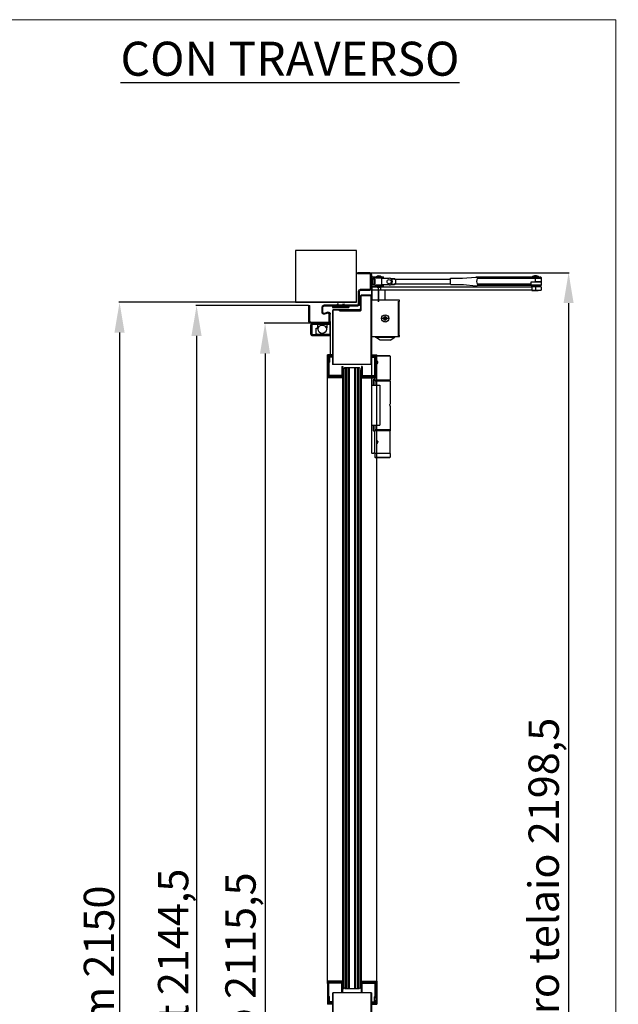
# Model space of a CAD drawing. Units: millimetres. Extents: x 30979 to 67804, y -4708 to 5684.
# Drawn here: x 38963 to 39949, y 4063 to 5684 of the extents above; entities that cross this region are included whole.
import ezdxf

# ---------------------------------------------------------------- set-up
doc = ezdxf.new("R2010")
doc.units = ezdxf.units.MM
doc.linetypes.add('TRATTO-PUNTO', pattern=[1, 0.5, -0.25, 0, -0.25])
doc.layers.add('02 - Linee secondarie', color=6, linetype='Continuous')
doc.layers.add('04 - Assi', color=3, linetype='TRATTO-PUNTO')
for name, color, linetype, lineweight in [('1', 1, 'Continuous', 25), ('10 - Quote disegno', 7, 'Continuous', 25), ('Braccetto_selettore', 241, 'Continuous', 25), ('Cartongesso', 30, 'Continuous', 15), ('Chiudiporta', 134, 'Continuous', 25), ('Elite+_anta', 1, 'Continuous', 25), ('Elite+_cerniere', 7, 'Continuous', 25), ('Elite+_fermavetri', 20, 'Continuous', 25), ('Elite+_guarnizioni', 190, 'Continuous', 25), ('Elite+_telaio', 5, 'Continuous', 25), ('Vetri', 133, 'Continuous', 25)]:
    doc.layers.add(name, color=color, linetype=linetype, lineweight=lineweight)
doc.styles.add('ROMANC', font='romanc')
doc.styles.get("Standard").update_dxf_attribs({"font": 'arial.ttf'})
doc.dimstyles.new('Novoferm', dxfattribs={"dimtxt": 50, "dimasz": 50, "dimexe": 1.25, "dimexo": 0.625, "dimgap": 2, "dimtad": 1, "dimtxsty": 'Standard', "dimcen": 2.5, "dimclrd": 7, "dimclre": 7, "dimclrt": 30, "dimadec": 0, "dimazin": 0, "dimtfac": 1, "dimtmove": 0, "dimatfit": 3, "dimfxl": 1, "dimarcsym": 0})

# ---------------------------------------------------------------- blocks, each defined once
blk = doc.blocks.new('guarnizione termoespandente')
at = {"layer": 'Elite+_guarnizioni', "linetype": 'Continuous'}
h = blk.add_hatch(dxfattribs=at)
h.set_pattern_fill('ANSI38', color=256, scale=0.1)
h.set_pattern_definition([(45, (30887.49933, 47194.92878), (-0.224506403, 0.224506403), []), (135, (30887.49933, 47194.92878), (-0.673519209, 0.224506403), [0.79375, -0.47625])])
h.paths.add_polyline_path([(2, -13.5), (0, -13.5), (0, 13.5), (2, 13.5)])
at = {"layer": 'Elite+_guarnizioni'}
blk.add_lwpolyline([(0, 13.5), (2, 13.5), (2, -13.5), (0, -13.5)], close=True, dxfattribs=at)
blk = doc.blocks.new('Elite+_telaio')
at = {"layer": 'Elite+_telaio'}
for p, q in [((31.5, 78), (5.5, 78)), ((5.5, 78), (5.5, 76.5)), ((31.5, 76.5), (5.5, 76.5)), ((33, 75), (33, 46)), ((34.5, 75), (34.5, 46)), ((5, -2), (5, 53.5)), ((6.5, -2), (6.5, 53.5)), ((16.9, 56.5), (8, 56.5)), ((16.9, 55), (8, 55)), ((16.6, 46.8), (18.3, 53.1)), ((18.1, 46.4), (19.7, 52.7)), ((2.4, 30.6), (4.6, 32.7)), ((31.5, 44.5), (19.5, 44.5)), ((31.5, 43), (19.5, 43)), ((3.4, 29.5), (2.4, 30.6)), ((3.4, 22.5), (2.4, 21.4)), ((2.4, 21.4), (4.6, 19.3)), ((3.4, 29.5), (5.6, 31.7)), ((3.4, 22.5), (5.6, 20.3)), ((-48.5, -4), (-48.5, -2)), ((-48.5, -2), (-47, -2)), ((-48.5, -22), (-48.5, -4)), ((-47, -4), (-47, -2)), ((-47, -22), (-47, -4)), ((-21, -22), (-21, -6.5)), ((-19.5, -22), (-19.5, -6.5)), ((3.5, -3.5), (-18, -3.5)), ((3.5, -5), (-18, -5)), ((-22.4, -23.5), (-45.5, -23.5)), ((-22.3, -25), (-45.5, -25))]:
    blk.add_line(p, q, dxfattribs=at)
for centre, radius, start, end in [((31.5, 75), 3, 0, 90), ((31.5, 75), 1.5, 0, 90), ((8, 53.5), 3, 90, 180), ((8, 53.5), 1.5, 90, 180), ((16.9, 53.5), 3, 345, 90), ((16.9, 53.5), 1.5, 345, 90), ((3.5, 33.8), 1.5, 315, 0), ((3.5, 33.8), 3, 315, 0), ((19.5, 46), 3, 165, 270), ((19.5, 46), 1.5, 165, 270), ((31.5, 46), 3, 270, 0), ((31.5, 46), 1.5, 270, 0), ((3.5, 18.2), 1.5, 0, 45), ((3.5, 18.2), 3, 0, 45), ((-18, -6.5), 3, 93.0769, 180), ((-18, -6.5), 1.5, 93.0769, 180), ((-18, -6.5), 3, 90, 93.0769), ((-18, -6.5), 1.5, 90, 93.0769), ((3.5, -2), 1.5, 270, 0), ((3.5, -2), 3, 270, 0), ((-45.5, -22), 3, 180, 266.9231), ((-45.5, -22), 1.5, 180, 266.9231), ((-45.5, -22), 3, 266.9231, 270), ((-45.5, -22), 1.5, 266.9231, 270), ((-22.5, -22), 1.5, 273.0769, 0), ((-22.5, -22), 3, 273.0769, 0)]:
    blk.add_arc(centre, radius, start, end, dxfattribs=at)
blk = doc.blocks.new('*D138')
at = {"layer": '10 - Quote disegno', "color": 7, "lineweight": -2, "transparency": 16777216}
for p, q in [((39516.7, 5218.8), (39126.1, 5218.8)), ((39127.4, 5168.8), (39127.4, 3118.8)), ((39746.1, 3068.8), (39126.1, 3068.8))]:
    blk.add_line(p, q, dxfattribs=at)
at = {"layer": '10 - Quote disegno', "color": 7, "transparency": 16777216}
for points in [[(39119, 5168.8), (39135.7, 5168.8), (39127.4, 5218.8)], [(39119, 3118.8), (39135.7, 3118.8), (39127.4, 3068.8)]]:
    blk.add_solid(points, dxfattribs=at)
at = {"layer": 'Defpoints', "color": 0, "transparency": 16777216}
for p in [(39517.3, 5218.8), (39127.4, 3068.8), (39746.7, 3068.8)]:
    blk.add_point(p, dxfattribs=at)
at = {"layer": '10 - Quote disegno', "color": 30, "transparency": 16777216, "insert": (39099.9, 4122.8), "char_height": 50, "attachment_point": 5, "rotation": 90}
blk.add_mtext('hm 2150', dxfattribs=at)
blk = doc.blocks.new('TS89_SIDE')
at = {"layer": '04 - Assi'}
for p, q in [((11.5, -2.8), (11.5, 24.2)), ((11.5, 16), (11.5, -2.9)), ((27.8, -30), (17.2, -30)), ((22.5, -35.2), (22.5, -24.8))]:
    blk.add_line(p, q, dxfattribs=at)
at = {"layer": 'Chiudiporta'}
for p, q in [((0, 36.5), (0, 24.5)), ((2, 38.5), (5.2, 38.5)), ((2, 36.5), (5.2, 36.5)), ((2, 24.5), (2, 36.5)), ((5, 34.8), (2, 34.8)), ((17.2, 36), (4.5, 36)), ((4.5, 36), (4.5, 34.8)), ((5, 30.5), (5, 34.8)), ((5.2, 38.5), (6.4, 38.5)), ((6.4, 36.5), (5.2, 36.5)), ((5.3, 34.5), (5.3, 30.5)), ((5.3, 34.5), (5.3, 34.5)), ((6.4, 38.5), (18.1, 38.5)), ((18.1, 36.5), (6.4, 36.5)), ((17, 36.2), (7, 36.2)), ((7, 36.2), (7, 36)), ((17, 36), (17, 36.2)), ((17.2, 36), (18.9, 36)), ((17.2, 25), (17.2, 36)), ((18.1, 38.5), (19.5, 38.5)), ((19.5, 36.5), (18.1, 36.5)), ((18.9, 36), (29, 36)), ((19.5, 36.5), (19.5, 38.5)), ((36.5, 35.2), (31.8, 35.2)), ((33.3, 34.5), (32.8, 34.5)), ((33.7, 34.5), (33.3, 34.5)), ((34, 34.5), (33.7, 34.5)), ((34.2, 34.5), (34, 34.5)), ((34.4, 34.5), (34.2, 34.5)), ((34.6, 34.5), (34.4, 34.5)), ((34.9, 34.5), (34.6, 34.5)), ((35.1, 34.5), (34.9, 34.5)), ((35.3, 34.5), (35.1, 34.5)), ((35.6, 34.5), (35.3, 34.5)), ((35.8, 34.5), (35.6, 34.5)), ((36, 34.5), (35.8, 34.5)), ((36.2, 34.5), (36, 34.5)), ((36.5, 34.5), (36.2, 34.5)), ((36.5, 35.2), (36.5, 34.5)), ((39.1, 33.5), (39, 33.6)), ((39.2, 33.6), (39.1, 33.5)), ((39.3, 33.7), (39.2, 33.6)), ((39.4, 33.8), (39.3, 33.8)), ((39.3, 33.8), (39.3, 33.8)), ((39.3, 33.8), (39.3, 33.7)), ((39.5, 33.9), (39.4, 33.9)), ((39.4, 33.9), (39.4, 33.9)), ((39.4, 33.9), (39.4, 33.8)), ((39.5, 34.2), (39.5, 34)), ((39.5, 34), (39.5, 33.3)), ((130, 34), (39.5, 34)), ((39.5, 34), (39.5, 34)), ((39.5, 34), (39.5, 33.9)), ((39.5, 33.3), (39.5, 27.7)), ((39.5, 33.3), (39.5, 33.3)), ((39.5, 33.3), (39.5, 33.3)), ((130, 25.8), (130, 36.1)), ((270, 37.9), (172, 37.9)), ((270, 35.7), (174, 35.7)), ((275.9, 38.1), (264.1, 38.1)), ((266, 38.1), (266, 37.9)), ((270, 37.9), (277.7, 37.9)), ((270, 35.7), (270, 37.9)), ((270, 29.9), (270, 35.7)), ((271.7, 35.7), (270, 35.7)), ((272.9, 35.7), (271.7, 35.7)), ((273.8, 35.7), (272.9, 35.7)), ((274.4, 35.7), (273.8, 35.7)), ((274, 37.9), (274, 38.1)), ((275.1, 35.7), (274.4, 35.7)), ((275.8, 35.7), (275.1, 35.7)), ((276.5, 35.7), (275.8, 35.7)), ((277.1, 35.7), (276.5, 35.7)), ((277.6, 35.7), (277.1, 35.7)), ((278.1, 35.7), (277.6, 35.7)), ((278.6, 35.7), (278.1, 35.7)), ((279, 35.7), (278.6, 35.7)), ((279.3, 35.7), (279, 35.7)), ((279.6, 35.7), (279.3, 35.7)), ((279.8, 35.7), (279.6, 35.7)), ((279.9, 35.7), (279.8, 35.7)), ((280, 35.7), (279.9, 35.7)), ((280, 29.9), (280, 35.7)), ((280, 35.7), (280, 35.7)), ((0.5, 22.2), (0.5, 16.2)), ((0.5, 22.2), (14.8, 22.2)), ((13.4, 16.2), (0.5, 16.2)), ((0.5, 16.2), (0.5, 0)), ((2, 26.2), (5, 26.2)), ((5.2, 24.5), (2, 24.5)), ((2, 22.5), (5.2, 22.5)), ((4.5, 26.2), (4.5, 25)), ((4.5, 25), (17.2, 25)), ((5, 26.2), (5, 30.5)), ((5, 26.2), (5, 26.2)), ((5.2, 24.5), (6.4, 24.5)), ((6.4, 22.5), (5.2, 22.5)), ((5.3, 30.5), (5.3, 26.6)), ((6.4, 24.5), (18.1, 24.5)), ((18.1, 22.5), (6.4, 22.5)), ((7, 25), (7, 24.8)), ((7, 24.8), (17, 24.8)), ((14.8, 16.2), (13.4, 16.2)), ((14.8, 22.2), (264.6, 22.2)), ((14.8, 22.2), (14.8, 16.2)), ((264.6, 16.2), (14.8, 16.2)), ((17, 24.8), (17, 25)), ((18.9, 25), (17.2, 25)), ((18.1, 24.5), (19.5, 24.5)), ((19.5, 22.5), (18.1, 22.5)), ((29, 25), (18.9, 25)), ((19.5, 22.5), (19.5, 24.5)), ((22.5, 0), (22.5, 16.2)), ((31.8, 25.7), (32.1, 25.7)), ((32.1, 25.7), (32.3, 25.7)), ((32.3, 25.7), (32.6, 25.7)), ((32.6, 25.7), (32.9, 25.7)), ((32.8, 26.5), (36.3, 26.5)), ((32.9, 25.7), (33.2, 25.7)), ((33.2, 25.7), (33.5, 25.7)), ((33.5, 25.7), (33.8, 25.7)), ((33.8, 25.7), (34, 25.7)), ((34, 25.7), (34.3, 25.7)), ((34.3, 25.7), (34.6, 25.7)), ((34.6, 25.7), (34.8, 25.7)), ((34.8, 25.7), (35.2, 25.7)), ((35.2, 25.7), (35.7, 25.7)), ((35.7, 25.7), (36.3, 25.7)), ((36.3, 25.7), (36.3, 26.5)), ((36.3, 26.5), (36.4, 26.5)), ((36.3, 25.7), (36.5, 25.8)), ((38.9, 27.4), (38.9, 27.5)), ((39, 27.3), (38.9, 27.4)), ((39.2, 27.1), (39, 27.3)), ((39.2, 27), (39.2, 27.1)), ((39.2, 27.1), (39.2, 27.1)), ((39.3, 27), (39.2, 27)), ((39.3, 26.9), (39.3, 27)), ((39.4, 26.9), (39.3, 26.9)), ((39.3, 26.9), (39.3, 26.9)), ((39.4, 26.9), (39.4, 26.9)), ((39.4, 26.9), (39.4, 26.9)), ((39.5, 27.7), (39.5, 27)), ((39.5, 27.7), (39.5, 27.7)), ((39.5, 27), (130, 27)), ((263, 24), (173.8, 24)), ((263, 26.2), (174, 26.2)), ((263, 26.2), (263, 29.9)), ((263, 29.9), (270, 29.9)), ((263, 24), (263, 26.2)), ((265.2, 24.9), (263, 24.9)), ((263, 24), (279, 24)), ((263.9, 15.8), (263.9, 16.2)), ((270, 22.2), (264.6, 22.2)), ((264.6, 16.2), (264.6, 22.2)), ((264.6, 16.2), (270, 16.2)), ((265, 24), (265, 22.2)), ((267.1, 24.9), (265.2, 24.9)), ((268.4, 24.9), (267.1, 24.9)), ((269.6, 24.9), (268.4, 24.9)), ((270.9, 24.9), (269.6, 24.9)), ((270, 29.9), (280, 29.9)), ((280, 29.9), (270, 29.9)), ((270, 22.2), (270, 16.2)), ((279.2, 22.2), (270, 22.2)), ((270, 16.2), (279.2, 16.2)), ((272.2, 24.9), (270.9, 24.9)), ((273.4, 24.9), (272.2, 24.9)), ((274.5, 24.9), (273.4, 24.9)), ((274.4, 16.2), (274.4, 15.8)), ((275.6, 24.9), (274.5, 24.9)), ((275, 22.2), (275, 24)), ((276.5, 24.9), (275.6, 24.9)), ((277.3, 24.9), (276.5, 24.9)), ((278, 24.9), (277.3, 24.9)), ((278.5, 24.9), (278, 24.9)), ((279, 24.9), (278.5, 24.9)), ((279.4, 24.9), (279, 24.9)), ((279, 24), (280, 24.9)), ((279.2, 22.2), (279.2, 16.2)), ((279.7, 24.9), (279.4, 24.9)), ((279.9, 24.9), (279.7, 24.9)), ((280, 24.9), (279.9, 24.9)), ((280, 24.9), (280, 29.9)), ((46, 0), (0, 0)), ((0, 0), (0, -60)), ((38.1, 0), (7, 0)), ((46, -2.3), (46, 0)), ((263.9, 15.8), (268.3, 15.8)), ((268.3, 15.8), (274.4, 15.8)), ((0, -10), (0, -5)), ((0, -10), (0, -5)), ((44.5, -58.5), (44.5, -1.5)), ((44.5, -1.5), (46, -2.3)), ((45, -1.8), (45, -58.2)), ((19.6, -30), (21.1, -27.5)), ((21.1, -32.5), (19.6, -30)), ((21.1, -27.5), (23.9, -27.5)), ((23.9, -27.5), (25.4, -30)), ((25.4, -30), (23.9, -32.5)), ((23.9, -32.5), (21.1, -32.5)), ((0, -55), (0, -50)), ((0, -55), (0, -50)), ((0, -60), (46, -60)), ((6.5, -60.7), (6.5, -60)), ((14.2, -65.8), (6.5, -60.7)), ((6.5, -60.7), (38.5, -60.7)), ((30.8, -65.8), (38.5, -60.7)), ((38.5, -60.7), (38.5, -60)), ((46, -57.7), (44.5, -58.5)), ((46, -60), (46, -57.7)), ((30.8, -65.8), (14.2, -65.8))]:
    blk.add_line(p, q, dxfattribs=at)
for points in [[(130, 36.1), (149.8, 36.1), (172, 37.9), (173.5, 37.9)], [(130, 25.8), (149.8, 25.8), (151.3, 25.8), (171.7, 23.6), (173.8, 24)]]:
    blk.add_lwpolyline(points, dxfattribs=at)
for centre, radius in [((29, 30.5), 3.5), ((22.5, -30), 6)]:
    blk.add_circle(centre, radius, dxfattribs=at)
for centre, radius, start, end in [((2, 36.5), 2, 90, 180), ((5, 34.2), 0.591, 82.1785, 86.2141), ((5, 34.5), 0.237, 77.3919, 85.1889), ((5, 34.5), 0.296, 56.9236, 60.9), ((5, 34.5), 0.261, 61.0436, 65.6038), ((5, 34.4), 0.308, 64.0763, 67.6938), ((4.9, 34.2), 0.614, 67.4637, 69.103), ((5, 34.5), 0.264, 72.9347, 77.6159), ((5, 34.4), 0.302, 41.0407, 44.9663), ((5, 34.5), 0.297, 45.0727, 49.0711), ((5, 34.4), 0.302, 48.889, 52.8019), ((5, 34.4), 0.316, 52.8341, 56.534), ((5, 34.4), 0.304, 33.1766, 37.0496), ((5, 34.4), 0.304, 37.1364, 41.0244), ((5, 34.4), 0.305, 17.8421, 21.5477), ((5, 34.4), 0.305, 21.6611, 25.4138), ((5, 34.4), 0.306, 25.4207, 29.2044), ((5, 34.4), 0.304, 29.3417, 33.1926), ((5, 34.5), 0.28, 3.3512, 7.0832), ((5, 34.4), 0.305, 7.0149, 10.5287), ((5, 34.4), 0.317, 10.5122, 13.9586), ((5, 34.4), 0.307, 14.186, 17.8103), ((12, 33.9), 6.08, 90, 131.1121), ((12, 33.9), 6.08, 48.8879, 90), ((29, 30.5), 5.5, 0, 90), ((36.5, 30.2), 5, 52.7431, 90.0001), ((36.1, 25.5), 9.01, 85.7613, 87.8667), ((36.7, 31.2), 3.27, 83.1412, 87.5411), ((36.6, 30.8), 3.62, 80.7859, 83.3381), ((34.7, 22.2), 12.5, 77.8133, 78.3832), ((36.4, 30), 4.43, 76.1437, 77.9172), ((36.7, 30.9), 3.56, 74.7246, 77.0713), ((36.5, 30.3), 4.2, 72.6862, 74.6217), ((36.4, 29.9), 4.58, 70.6536, 72.3986), ((36.5, 30.2), 4.25, 68.7459, 70.6376), ((36.5, 30.3), 4.13, 66.9201, 68.8787), ((36.5, 30.3), 4.2, 64.9513, 66.8799), ((36.5, 30.2), 4.24, 63.0412, 64.9548), ((36.5, 30.2), 4.23, 61.069, 62.9932), ((36.5, 30.2), 4.26, 59.1804, 61.1052), ((36.4, 30.2), 4.29, 57.2049, 59.1262), ((36.4, 30.1), 4.38, 55.325, 57.2203), ((36.3, 30), 4.52, 53.3856, 55.2384), ((40.7, 35.6), 2.62, 232.6136, 233.6975), ((39.9, 34.5), 1.29, 237.7121, 238.6347), ((41.1, 36.4), 3.53, 237.4701, 237.7749), ((39.8, 34.3), 1.06, 234.955, 236.2659), ((39.7, 34.3), 0.962, 232.7928, 235.0408), ((39.9, 34.5), 1.22, 243.4991, 244.4894), ((39.9, 34.5), 1.19, 242.4665, 243.4826), ((39.9, 34.5), 1.22, 241.545, 242.5335), ((39.9, 34.6), 1.31, 240.5978, 241.5205), ((39.9, 34.5), 1.2, 239.4325, 240.4547), ((39.8, 34.3), 1.03, 238.1656, 239.3895), ((39.9, 34.5), 1.26, 247.5158, 248.4649), ((39.9, 34.5), 1.23, 246.4913, 247.4703), ((39.9, 34.5), 1.22, 245.5046, 246.4928), ((39.9, 34.5), 1.23, 244.506, 245.4865), ((39.9, 34.5), 1.27, 248.4449, 249.3858), ((39.9, 34.5), 1.26, 249.4171, 250.3685), ((184.5, 30.9), 11.5, 155.9772, 204.0226), ((270, 29.9), 10, 90.0001, 125.904), ((270, 29.9), 10, 54.0962, 90.0001), ((277.7, 35.7), 2.3, 359.9999, 90), ((2, 24.5), 2, 180, 270), ((5, 26.5), 0.28, 273.3829, 277.1139), ((5, 26.6), 0.305, 277.0108, 280.5235), ((5, 26.6), 0.317, 280.5127, 283.9581), ((5, 26.6), 0.307, 284.2148, 287.8381), ((5, 26.6), 0.305, 287.8426, 291.5472), ((5, 26.6), 0.305, 291.6764, 295.4281), ((5, 26.6), 0.306, 295.409, 299.1918), ((5, 26.6), 0.304, 299.3661, 303.2162), ((5, 26.5), 0.297, 315.0931, 319.0912), ((5, 26.6), 0.302, 318.8716, 322.7843), ((5, 26.6), 0.316, 322.8341, 326.5339), ((5, 26.6), 0.304, 303.1542, 307.0263), ((5, 26.6), 0.304, 307.1583, 311.0456), ((5, 26.6), 0.302, 311.0221, 314.9471), ((4.7, 26.7), 0.614, 337.4636, 339.1031), ((5, 26.5), 0.264, 342.9277, 347.6095), ((5.1, 26.5), 0.236, 347.3912, 355.1896), ((4.7, 26.6), 0.591, 352.1918, 356.2282), ((5, 26.5), 0.296, 326.938, 330.9144), ((5, 26.5), 0.26, 331.0312, 335.5915), ((5, 26.6), 0.308, 334.0761, 337.694), ((12, 27.1), 6.08, 228.8879, 270), ((12, 27.1), 6.08, 270, 311.1121), ((29, 30.5), 5.5, 270, 0), ((36.3, 30.7), 4.26, 271.9884, 273.9343), ((36.3, 30.8), 5.04, 271.9939, 273.9391), ((36.3, 30.6), 4.11, 274.0297, 276.0251), ((36.3, 30.6), 4.87, 274.0304, 276.025), ((36.3, 30.5), 4.02, 276.0097, 278.0343), ((36.3, 30.5), 4.76, 276.0146, 278.0386), ((36.3, 30.5), 3.99, 278.0886, 280.1151), ((36.3, 30.5), 3.97, 280.0771, 282.1022), ((36.3, 30.5), 4.72, 278.0896, 280.1156), ((36.3, 30.5), 4.7, 280.0763, 282.101), ((36.3, 30.5), 3.97, 282.1525, 284.1654), ((36.3, 30.4), 3.94, 284.1545, 286.1818), ((36.3, 30.5), 4.7, 282.1537, 284.1662), ((36.3, 30.4), 3.88, 286.228, 288.2845), ((36.3, 30.4), 4.66, 284.1532, 286.1802), ((36.3, 30.5), 4, 288.1419, 290.126), ((36.3, 30.3), 4.59, 286.2309, 288.2871), ((36.2, 30.8), 4.31, 290.1361, 291.9634), ((36.3, 30.4), 3.96, 292.2678, 294.2939), ((36.3, 30.5), 4.73, 288.1384, 290.1223), ((36.6, 29.9), 3.35, 294.3976, 296.8556), ((36.2, 30.8), 5.11, 290.1392, 291.9666), ((36.2, 30.7), 4.17, 295.8926, 297.7495), ((36.3, 30.4), 4.69, 292.2677, 294.2938), ((32.7, 37.4), 11.8, 297.6319, 298.2268), ((36.6, 29.8), 3.96, 294.3975, 296.8551), ((36.6, 29.9), 3.41, 300.7454, 303.4189), ((36.7, 29.7), 3.09, 303.2103, 307.8146), ((36.2, 30.7), 4.94, 295.8914, 297.7479), ((32.1, 38.7), 14, 297.632, 298.227), ((33.6, 34.2), 8.53, 305.9489, 308.1472), ((36.6, 29.8), 4.04, 300.7443, 303.4168), ((36.8, 29.5), 3.66, 303.2052, 307.8072), ((39.8, 26.4), 1.32, 127.3146, 128.8214), ((39.7, 26.5), 1.24, 121.0286, 122.5894), ((39.7, 26.5), 1.28, 125.7079, 127.2445), ((39.7, 26.5), 1.26, 124.1743, 125.7299), ((39.7, 26.5), 1.25, 122.5636, 124.123), ((39.7, 26.5), 1.24, 119.4335, 120.9884), ((39.7, 26.5), 1.22, 117.8567, 119.4271), ((39.7, 26.5), 1.2, 116.2187, 117.8174), ((33.1, 34.8), 10.1, 305.9436, 308.1409), ((39.7, 26.5), 1.21, 111.5224, 113.1071), ((39.6, 26.7), 1.04, 109.5879, 111.4652), ((39.7, 26.5), 1.22, 114.7765, 116.3286), ((39.7, 26.4), 1.31, 113.311, 114.7554), ((39.7, 26.4), 1.3, 108.9089, 110.3242), ((40.5, 24.3), 3.6, 108.5232, 108.9842), ((39.6, 26.7), 1.06, 104.62, 106.6337), ((39.6, 26.8), 0.941, 101.23, 104.7429), ((40, 25.2), 2.54, 100.9264, 102.6336), ((28.4, 17.6), 14.4, 40.3494, 40.4161), ((40.4, 25.7), 1.54, 129.3035, 129.8214), ((40.2, 25.9), 1.25, 128.5975, 129.1914), ((40.1, 26.1), 1.03, 127.8662, 128.5385), ((40, 26.2), 0.889, 127.1018, 127.8318), ((39.9, 26.3), 0.777, 126.2634, 127.0428), ((39.8, 26.4), 0.701, 125.36, 126.1629), ((39.8, 26.5), 0.565, 124.2993, 125.2395), ((39.9, 26.3), 0.746, 121.7969, 122.3208), ((39.6, 26.7), 0.311, 119.0866, 120.5303), ((39.6, 26.7), 0.242, 116.3619, 118.9608), ((39.7, 26.5), 0.525, 115.8526, 117.3522), ((39.7, 26.6), 0.432, 122.9628, 124.1282), ((39.7, 26.6), 0.441, 122.2704, 123.2961)]:
    blk.add_arc(centre, radius, start, end, dxfattribs=at)
blk = doc.blocks.new('*D132')
at = {"layer": '10 - Quote disegno', "color": 7, "lineweight": -2, "transparency": 16777216}
for p, q in [((39443.3, 5184.3), (39365.7, 5184.3)), ((39367, 5134.3), (39367, 3118.8)), ((39094, 3068.8), (39368.2, 3068.8))]:
    blk.add_line(p, q, dxfattribs=at)
at = {"layer": '10 - Quote disegno', "color": 7, "transparency": 16777216}
for points in [[(39358.7, 5134.3), (39375.3, 5134.3), (39367, 5184.3)], [(39358.7, 3118.8), (39375.3, 3118.8), (39367, 3068.8)]]:
    blk.add_solid(points, dxfattribs=at)
at = {"layer": 'Defpoints', "color": 0, "transparency": 16777216}
for p in [(39443.9, 5184.3), (39093.3, 3068.8), (39367, 3068.8)]:
    blk.add_point(p, dxfattribs=at)
at = {"layer": '10 - Quote disegno', "color": 30, "transparency": 16777216, "insert": (39333, 4126.5), "char_height": 50, "attachment_point": 5, "rotation": 90}
blk.add_mtext('hp 2115,5', dxfattribs=at)
blk = doc.blocks.new('Cerniera nuova con molla - side')
at = {"layer": 'Elite+_cerniere'}
for p, q in [((6, 81.2), (5.5, 80.7)), ((30, 81.2), (6, 81.2)), ((30, 81.2), (30.5, 80.7)), ((0, 78.1), (0, -78.1)), ((1, 79), (4, 79)), ((4, 79), (5.5, 77.5)), ((30.5, 80.7), (5.5, 80.7)), ((5.5, 42.1), (5.5, 80.7)), ((30.5, 80.7), (30.5, 42.1)), ((0, 33), (13.5, 33)), ((2.5, 41.1), (2.5, 33)), ((4, 42.1), (3.5, 42.1)), ((5.5, 43.6), (4, 42.1)), ((5.5, 42.1), (30.5, 42.1)), ((30.5, 39.9), (5.5, 39.9)), ((5.5, 39.9), (5.5, 33)), ((5.6, 40.2), (5.6, 42.1)), ((30.4, 40.2), (5.6, 40.2)), ((8.5, 40.2), (8.5, 39.9)), ((13.5, 33), (13.5, -33)), ((27.5, 40.2), (27.5, 39.9)), ((30.4, 40.2), (30.4, 42.1)), ((30.5, 39.9), (30.5, 2.1)), ((30.5, 2), (30.5, 2)), ((30.5, -2.1), (30.5, -39.8)), ((0, -33), (13.5, -33)), ((2.5, -33), (2.5, -41)), ((3.5, -42), (4, -42)), ((4, -42), (5.5, -43.5)), ((5.5, -33), (5.5, -39.8)), ((5.5, -39.8), (30.5, -39.8)), ((30.5, -42), (5.5, -42)), ((5.5, -79), (5.5, -42)), ((5.6, -40.1), (30.4, -40.1)), ((5.6, -40.1), (5.6, -42)), ((8.5, -39.8), (8.5, -40.1)), ((27.5, -39.8), (27.5, -40.1)), ((30.4, -40.1), (30.4, -42)), ((30.5, -79), (30.5, -42)), ((1, -79), (4, -79)), ((5.5, -77.5), (4, -79)), ((5.5, -79), (30.5, -79)), ((6, -79), (5.5, -79.5)), ((30.5, -79.5), (5.5, -79.5)), ((5.5, -79.5), (5.5, -85.5)), ((30, -79), (30.5, -79.5)), ((30.5, -79.5), (30.5, -85.5)), ((5.5, -85.5), (30.5, -85.5)), ((6, -86), (5.5, -85.5)), ((6, -86), (30, -86)), ((30, -86), (30.5, -85.5))]:
    blk.add_line(p, q, dxfattribs=at)
for centre, start, end in [((1, 78), 90, 173.3004), ((3.5, 41.1), 90, 180), ((3.5, -41), 180, 270), ((1, -78), 186.7003, 270)]:
    blk.add_arc(centre, 1, start, end, dxfattribs=at)
for points, knots in [([(9.2, 72.4), (9.1, 72.4), (8.9, 72.4), (8.6, 72.2), (8.4, 72), (8.2, 71.7), (8.1, 71.4), (8, 71), (8, 70.8), (8, 70.7)], [0, 0, 0, 0, 0.273794, 0.554471, 0.854054, 1.182342, 1.538083, 1.91775, 2.310305, 2.310305, 2.310305, 2.310305]), ([(8, 70.7), (8, 70.5), (8, 70.3), (8.1, 69.9), (8.2, 69.6), (8.4, 69.3), (8.6, 69.1), (8.9, 68.9), (9.1, 68.9), (9.2, 68.9)], [0, 0, 0, 0, 0.391228, 0.768811, 1.125822, 1.453819, 1.7553, 2.035591, 2.310314, 2.310314, 2.310314, 2.310314]), ([(10.5, 70.7), (10.5, 70.8), (10.5, 71), (10.4, 71.4), (10.2, 71.7), (10, 72), (9.7, 72.2), (9.4, 72.4), (9.2, 72.4), (9.2, 72.4)], [0, 0, 0, 0, 0.393151, 0.776847, 1.146357, 1.497395, 1.823538, 2.126581, 2.409386, 2.409386, 2.409386, 2.409386]), ([(9.2, 68.9), (9.2, 68.9), (9.4, 68.9), (9.7, 69.1), (10, 69.3), (10.2, 69.6), (10.4, 69.9), (10.5, 70.3), (10.5, 70.5), (10.5, 70.7)], [0, 0, 0, 0, 0.282942, 0.585432, 0.911512, 1.26243, 1.632018, 2.017308, 2.409357, 2.409357, 2.409357, 2.409357]), ([(10, 70.7), (10, 70.8), (10.1, 71), (10.1, 71.4), (10.2, 71.6), (10.2, 71.6)], [0, 0, 0, 0, 0.388378, 0.764514, 1.004934, 1.004934, 1.004934, 1.004934]), ([(10.2, 69.7), (10.2, 69.7), (10.1, 69.9), (10.1, 70.3), (10, 70.5), (10, 70.7)], [0, 0, 0, 0, 0.232968, 0.612951, 1.004663, 1.004663, 1.004663, 1.004663]), ([(30.3, 0), (30.3, 0.2), (30.3, 0.5), (30.4, 1), (30.4, 1.5), (30.4, 1.8), (30.5, 1.9), (30.5, 2)], [0, 0, 0, 0, 0.540511, 1.048136, 1.487349, 1.825928, 1.962818, 1.962818, 1.962818, 1.962818]), ([(30.3, 0), (30.3, -0.2), (30.3, -0.5), (30.4, -1), (30.4, -1.5), (30.5, -1.7), (30.4, -2), (30.5, -2)], [0, 0, 0, 0, 0.542542, 1.051356, 1.490691, 1.828065, 2.03859, 2.03859, 2.03859, 2.03859]), ([(9.2, -58.8), (9.1, -58.8), (8.9, -58.8), (8.6, -59), (8.4, -59.2), (8.2, -59.5), (8.1, -59.8), (8, -60.2), (8, -60.4), (8, -60.5)], [0, 0, 0, 0, 0.273794, 0.554471, 0.854054, 1.182342, 1.538083, 1.91775, 2.310305, 2.310305, 2.310305, 2.310305]), ([(8, -60.5), (8, -60.7), (8, -60.9), (8.1, -61.3), (8.2, -61.6), (8.4, -61.9), (8.6, -62.1), (8.9, -62.3), (9.1, -62.3), (9.2, -62.3)], [0, 0, 0, 0, 0.391228, 0.768811, 1.125822, 1.453819, 1.7553, 2.035591, 2.310314, 2.310314, 2.310314, 2.310314]), ([(10.5, -60.5), (10.5, -60.4), (10.5, -60.2), (10.4, -59.8), (10.2, -59.5), (10, -59.2), (9.7, -59), (9.4, -58.8), (9.2, -58.8), (9.2, -58.8)], [0, 0, 0, 0, 0.393151, 0.776847, 1.146357, 1.497395, 1.823538, 2.126581, 2.409386, 2.409386, 2.409386, 2.409386]), ([(9.2, -62.3), (9.2, -62.3), (9.4, -62.3), (9.7, -62.1), (10, -61.9), (10.2, -61.6), (10.4, -61.3), (10.5, -60.9), (10.5, -60.7), (10.5, -60.5)], [0, 0, 0, 0, 0.282942, 0.585432, 0.911512, 1.26243, 1.632018, 2.017308, 2.409357, 2.409357, 2.409357, 2.409357]), ([(10.2, -59.6), (10.2, -59.6), (10.1, -59.8), (10.1, -60.2), (10, -60.4), (10, -60.5)], [0, 0, 0, 0, 0.236209, 0.615583, 1.004783, 1.004783, 1.004783, 1.004783]), ([(10, -60.5), (10, -60.7), (10.1, -60.9), (10.1, -61.3), (10.2, -61.5), (10.2, -61.5)], [0, 0, 0, 0, 0.388747, 0.764969, 1.004836, 1.004836, 1.004836, 1.004836])]:
    blk.add_open_spline(points, degree=3, knots=knots, dxfattribs=at)
blk = doc.blocks.new('Guarnizione_fermavetri')
at = {"layer": 'Elite+_guarnizioni', "linetype": 'Continuous'}
h = blk.add_hatch(dxfattribs=at)
h.set_pattern_fill('ANSI38', color=256, scale=0.1)
h.set_pattern_definition([(45, (49637.56324, 95753.705), (-0.224506403, 0.224506403), []), (135, (49637.56324, 95753.705), (-0.6735192091, 0.224506403), [0.79375, -0.47625])])
h.paths.add_polyline_path([(0, -1.5), (0, 0), (-10, 0), (-10, -1.5)])
at = {"layer": 'Elite+_guarnizioni'}
blk.add_lwpolyline([(-10, 0), (-10, -1.5), (0, -1.5), (0, 0)], close=True, dxfattribs=at)
blk = doc.blocks.new('*D137')
at = {"layer": '10 - Quote disegno', "color": 7, "lineweight": -2, "transparency": 16777216}
for p, q in [((39438.7, 5213.3), (39252.9, 5213.3)), ((39254.2, 5163.3), (39254.2, 3118.8)), ((39438.7, 3068.8), (39252.9, 3068.8))]:
    blk.add_line(p, q, dxfattribs=at)
at = {"layer": '10 - Quote disegno', "color": 7, "transparency": 16777216}
for points in [[(39245.8, 5163.3), (39262.5, 5163.3), (39254.2, 5213.3)], [(39245.8, 3118.8), (39262.5, 3118.8), (39254.2, 3068.8)]]:
    blk.add_solid(points, dxfattribs=at)
at = {"layer": 'Defpoints', "color": 0, "transparency": 16777216}
for p in [(39439.3, 5213.3), (39254.2, 3068.8), (39439.3, 3068.8)]:
    blk.add_point(p, dxfattribs=at)
at = {"layer": '10 - Quote disegno', "color": 30, "transparency": 16777216, "insert": (39222.1, 4141), "char_height": 50, "attachment_point": 5, "rotation": 90}
blk.add_mtext('ht 2144,5', dxfattribs=at)
blk = doc.blocks.new('bracce_selettore - side')
at = {"layer": 'Braccetto_selettore', "ltscale": 25.4}
for p, q in [((0, 0), (-29, 0)), ((0, 0), (0, -2)), ((-32.5, -3.5), (-32.5, -17)), ((-30.5, -3.5), (-30.5, -17)), ((0, -2), (-29, -2)), ((-23.1, -8.2), (-22.2, -8.2)), ((-23.1, -17.7), (-23.1, -8.2)), ((-22.2, -8.2), (-21.7, -8.2)), ((-21.7, -8.2), (-19.8, -8.2)), ((-20.2, -8.2), (-20.2, -2.7)), ((-5.6, -2.2), (-19.4, -2.2)), ((-6.4, -8.2), (-5.8, -8.2)), ((-5.8, -2.7), (-5.8, -8.2)), ((-4.5, -2.2), (-5.6, -2.2)), ((-1, -2.2), (-4.5, -2.2)), ((-0.5, -2.7), (-0.5, -17.7)), ((-29, -18.5), (0, -18.5)), ((-29, -20.5), (0, -20.5)), ((-21.7, -18.2), (-22.6, -18.2)), ((-21.7, -18.2), (-4.5, -18.2)), ((-4.5, -18.2), (-1, -18.2)), ((0, -20.5), (0, -18.5))]:
    blk.add_line(p, q, dxfattribs=at)
blk.add_circle((-13.1, -10.1), 7, dxfattribs=at)
for centre, radius, start, end in [((-29, -3.5), 3.5, 90, 180), ((-29, -3.5), 1.5, 90, 180), ((-19.7, -2.7), 0.5, 124.6846, 180), ((-19.8, -2.6), 0.36, 94.4389, 126.7239), ((-19.5, -5.3), 3.06, 89.6991, 96.7443), ((-5.6, -2.4), 0.2, 90, 137.378), ((-1.7, -2.6), 4.1, 180.6747, 180.9351), ((-1, -2.7), 0.5, 0, 90), ((-29, -17), 3.5, 180, 270), ((-29, -17), 1.5, 180, 270), ((-22.6, -17.7), 0.5, 179.9897, 270), ((-1, -17.7), 0.5, 270, 0)]:
    blk.add_arc(centre, radius, start, end, dxfattribs=at)
blk.add_open_spline([(-5.8, -2.7), (-5.8, -2.7), (-5.8, -2.7), (-5.8, -2.6), (-5.8, -2.6), (-5.8, -2.6), (-5.8, -2.5), (-5.8, -2.5), (-5.8, -2.5), (-5.8, -2.4), (-5.8, -2.4), (-5.8, -2.4), (-5.8, -2.4), (-5.8, -2.4), (-5.8, -2.3), (-5.8, -2.3), (-5.8, -2.3), (-5.8, -2.3), (-5.8, -2.3)], degree=3, knots=[0, 0, 0, 0, 0.00055, 0.047453, 0.097621, 0.15268, 0.22241, 0.30475, 0.413141, 0.538068, 0.682156, 0.773958, 0.821594, 0.864914, 0.894186, 0.927934, 0.966874, 1, 1, 1, 1], dxfattribs=at)
blk = doc.blocks.new('*D239')
at = {"layer": '10 - Quote disegno', "color": 7, "lineweight": -2, "transparency": 16777216}
for p, q in [((39539.9, 5267.3), (39868, 5267.3)), ((39866.8, 5217.3), (39866.8, 3118.8)), ((39747.3, 3068.8), (39868, 3068.8))]:
    blk.add_line(p, q, dxfattribs=at)
at = {"layer": '10 - Quote disegno', "color": 7, "transparency": 16777216}
for points in [[(39858.5, 5217.3), (39875.1, 5217.3), (39866.8, 5267.3)], [(39858.5, 3118.8), (39875.1, 3118.8), (39866.8, 3068.8)]]:
    blk.add_solid(points, dxfattribs=at)
at = {"layer": 'Defpoints', "color": 0, "transparency": 16777216}
for p in [(39539.3, 5267.3), (39746.7, 3068.8), (39866.8, 3068.8)]:
    blk.add_point(p, dxfattribs=at)
at = {"layer": '10 - Quote disegno', "color": 30, "transparency": 16777216, "insert": (39832.3, 4168), "char_height": 50, "attachment_point": 5, "rotation": 90}
blk.add_mtext('ingombro telaio 2198,5', dxfattribs=at)

msp = doc.modelspace()

# ---------------------------------------------------------------- linework, layer by layer
at = {"layer": '1', "linetype": 'Continuous'}
for p, q in [((39477.661, 5132.267), (39469.661, 5132.267)), ((39469.661, 5094.267), (39469.661, 5132.267)), ((39477.661, 5131.267), (39470.661, 5131.267)), ((39470.661, 5095.267), (39470.661, 5131.267)), ((39477.661, 5131.267), (39477.661, 5132.267)), ((39542.911, 5132.267), (39550.911, 5132.267)), ((39542.911, 5131.267), (39542.911, 5132.267)), ((39542.911, 5131.267), (39549.911, 5131.267)), ((39549.911, 5095.267), (39549.911, 5131.267)), ((39550.911, 5094.267), (39550.911, 5132.267)), ((39494.661, 5094.267), (39469.661, 5094.267)), ((39494.661, 5095.267), (39470.661, 5095.267)), ((39494.661, 5094.267), (39494.661, 5095.267)), ((39525.911, 5095.267), (39549.911, 5095.267)), ((39525.911, 5094.267), (39525.911, 5095.267)), ((39525.911, 5094.267), (39550.911, 5094.267)), ((39494.661, 4101.267), (39469.661, 4101.267)), ((39469.661, 4101.267), (39469.661, 4063.267)), ((39494.661, 4101.267), (39494.661, 4100.267)), ((39525.911, 4101.267), (39550.911, 4101.267)), ((39525.911, 4101.267), (39525.911, 4100.267)), ((39550.911, 4101.267), (39550.911, 4063.267)), ((39494.661, 4100.267), (39470.661, 4100.267)), ((39470.661, 4100.267), (39470.661, 4064.267)), ((39525.911, 4100.267), (39549.911, 4100.267)), ((39549.911, 4100.267), (39549.911, 4064.267)), ((39477.661, 4063.267), (39469.661, 4063.267)), ((39477.661, 4064.267), (39470.661, 4064.267)), ((39477.661, 4064.267), (39477.661, 4063.267)), ((39542.911, 4064.267), (39549.911, 4064.267)), ((39542.911, 4064.267), (39542.911, 4063.267)), ((39542.911, 4063.267), (39550.911, 4063.267))]:
    msp.add_line(p, q, dxfattribs=at)
at = {"layer": '10 - Quote disegno'}
for p, q in [((39417.311, 5303.767), (39417.311, 5218.767)), ((39517.311, 5303.767), (39417.311, 5303.767)), ((39517.311, 5218.767), (39517.311, 5303.767)), ((39417.311, 5218.767), (39517.311, 5218.767))]:
    msp.add_line(p, q, dxfattribs=at)
at = {"layer": 'Cartongesso'}
msp.add_lwpolyline([(37148.451, 5683.881), (39944.451, 5683.881), (39944.451, 762.709), (37148.451, 762.709)], close=True, dxfattribs=at)
at = {"layer": 'Elite+_anta'}
for p, q in [((39524.311, 5229.367), (39524.311, 5205.567)), ((39525.111, 5205.567), (39525.111, 5229.367)), ((39541.411, 5230.267), (39525.211, 5230.267)), ((39541.411, 5229.467), (39525.211, 5229.467)), ((39541.511, 5116.267), (39541.511, 5229.367)), ((39542.311, 5229.367), (39542.311, 5116.267)), ((39478.311, 5116.267), (39478.311, 5205.367)), ((39479.111, 5116.267), (39479.111, 5205.367)), ((39520.606, 5206.267), (39479.211, 5206.267)), ((39520.606, 5205.467), (39479.211, 5205.467)), ((39489.311, 5205.467), (39524.211, 5205.467)), ((39489.311, 5204.667), (39489.311, 5205.467)), ((39489.311, 5204.667), (39524.211, 5204.667)), ((39520.656, 5206.28), (39523.911, 5208.16)), ((39521.056, 5205.588), (39524.311, 5207.467)), ((39524.311, 5207.467), (39523.911, 5208.16)), ((39542.286, 5116.267), (39478.286, 5116.267)), ((39542.311, 5116.267), (39478.311, 5116.267)), ((39478.311, 3951.767), (39478.311, 4081.767)), ((39542.311, 4081.767), (39478.311, 4081.767)), ((39479.111, 3951.767), (39479.111, 4081.767)), ((39541.511, 3951.767), (39541.511, 4081.767)), ((39542.311, 4081.767), (39542.311, 3951.767))]:
    msp.add_line(p, q, dxfattribs=at)
for centre, radius, start, end in [((39525.211, 5229.367), 0.9, 90, 180), ((39525.211, 5229.367), 0.1, 97.563714, 180), ((39525.211, 5229.367), 0.1, 90, 97.563714), ((39541.411, 5229.367), 0.9, 0, 90), ((39541.411, 5229.367), 0.1, 7.563714, 90), ((39541.411, 5229.367), 0.1, 0, 7.563714), ((39479.211, 5205.367), 0.9, 90, 180), ((39479.211, 5205.367), 0.1, 90, 180), ((39520.606, 5206.367), 0.1, 270, 300), ((39520.606, 5206.367), 0.9, 270, 300), ((39524.211, 5205.567), 0.1, 270, 0), ((39524.211, 5205.567), 0.9, 270, 276.394334), ((39524.211, 5205.567), 0.9, 276.394334, 0)]:
    msp.add_arc(centre, radius, start, end, dxfattribs=at)
at = {"layer": 'Elite+_fermavetri', "linetype": 'Continuous', "ltscale": 10}
for p, q in [((39470.826, 5129.719), (39470.826, 5127.519)), ((39476.826, 5129.719), (39470.826, 5129.719)), ((39470.826, 5127.519), (39470.826, 5119.919)), ((39473.126, 5125.719), (39470.826, 5127.519)), ((39472.026, 5128.519), (39472.026, 5128.104)), ((39476.826, 5128.519), (39472.026, 5128.519)), ((39473.126, 5127.243), (39472.026, 5128.104)), ((39473.126, 5127.243), (39473.126, 5120.196)), ((39476.826, 5129.719), (39476.826, 5128.519)), ((39543.746, 5129.719), (39549.746, 5129.719)), ((39543.746, 5129.719), (39543.746, 5128.519)), ((39543.746, 5128.519), (39548.546, 5128.519)), ((39547.446, 5127.243), (39548.546, 5128.104)), ((39547.446, 5125.719), (39549.746, 5127.519)), ((39547.446, 5127.243), (39547.446, 5120.196)), ((39548.546, 5128.519), (39548.546, 5128.104)), ((39549.746, 5129.719), (39549.746, 5127.519)), ((39549.746, 5127.519), (39549.746, 5119.919)), ((39473.126, 5121.719), (39470.826, 5119.919)), ((39470.826, 5119.919), (39470.826, 5096.719)), ((39473.126, 5120.196), (39472.026, 5119.335)), ((39472.026, 5119.335), (39472.026, 5097.919)), ((39493.626, 5112.719), (39493.626, 5097.919)), ((39493.626, 5112.719), (39494.826, 5112.719)), ((39494.826, 5112.719), (39494.826, 5096.719)), ((39526.946, 5112.719), (39525.746, 5112.719)), ((39525.746, 5112.719), (39525.746, 5096.719)), ((39526.946, 5112.719), (39526.946, 5097.919)), ((39547.446, 5121.719), (39549.746, 5119.919)), ((39547.446, 5120.196), (39548.546, 5119.335)), ((39548.546, 5119.335), (39548.546, 5097.919)), ((39549.746, 5119.919), (39549.746, 5096.719)), ((39494.826, 5096.719), (39470.826, 5096.719)), ((39493.626, 5097.919), (39472.026, 5097.919)), ((39525.746, 5096.719), (39549.746, 5096.719)), ((39526.946, 5097.919), (39548.546, 5097.919)), ((39470.826, 4075.615), (39470.826, 4098.815)), ((39494.826, 4098.815), (39470.826, 4098.815)), ((39472.026, 4076.199), (39472.026, 4097.615)), ((39493.626, 4097.615), (39472.026, 4097.615)), ((39493.626, 4082.815), (39493.626, 4097.615)), ((39494.826, 4082.815), (39494.826, 4098.815)), ((39525.746, 4098.815), (39549.746, 4098.815)), ((39525.746, 4082.815), (39525.746, 4098.815)), ((39526.946, 4097.615), (39548.546, 4097.615)), ((39526.946, 4082.815), (39526.946, 4097.615)), ((39548.546, 4076.199), (39548.546, 4097.615)), ((39549.746, 4075.615), (39549.746, 4098.815)), ((39473.126, 4073.815), (39470.826, 4075.615)), ((39470.826, 4068.015), (39470.826, 4075.615)), ((39473.126, 4069.815), (39470.826, 4068.015)), ((39473.126, 4075.339), (39472.026, 4076.199)), ((39473.126, 4068.291), (39473.126, 4075.339)), ((39493.626, 4082.815), (39494.826, 4082.815)), ((39526.946, 4082.815), (39525.746, 4082.815)), ((39547.446, 4075.339), (39548.546, 4076.199)), ((39547.446, 4073.815), (39549.746, 4075.615)), ((39547.446, 4068.291), (39547.446, 4075.339)), ((39547.446, 4069.815), (39549.746, 4068.015)), ((39549.746, 4068.015), (39549.746, 4075.615)), ((39470.826, 4065.815), (39470.826, 4068.015)), ((39476.826, 4065.815), (39470.826, 4065.815)), ((39473.126, 4068.291), (39472.026, 4067.43)), ((39472.026, 4067.015), (39472.026, 4067.43)), ((39476.826, 4067.015), (39472.026, 4067.015)), ((39476.826, 4065.815), (39476.826, 4067.015)), ((39543.746, 4067.015), (39548.546, 4067.015)), ((39543.746, 4065.815), (39543.746, 4067.015)), ((39543.746, 4065.815), (39549.746, 4065.815)), ((39547.446, 4068.291), (39548.546, 4067.43)), ((39548.546, 4067.015), (39548.546, 4067.43)), ((39549.746, 4065.815), (39549.746, 4068.015))]:
    msp.add_line(p, q, dxfattribs=at)
at = {"layer": 'Elite+_fermavetri'}
for p, q in [((39469.661, 4097.267), (39469.661, 5094.267)), ((39494.986, 4099.267), (39494.986, 5096.267)), ((39525.586, 4099.267), (39525.586, 5096.267)), ((39525.586, 4099.267), (39525.586, 5096.267)), ((39550.911, 4097.267), (39550.911, 5094.267))]:
    msp.add_line(p, q, dxfattribs=at)
at = {"layer": 'Elite+_telaio'}
for p, q in [((39542.311, 5264.267), (39542.311, 5229.367)), ((39474.311, 5187.267), (39474.311, 5132.267))]:
    msp.add_line(p, q, dxfattribs=at)
at = {"layer": 'Vetri', "linetype": 'Continuous', "ltscale": 10}
for p, q in [((39498.486, 5111.267), (39496.986, 5109.767)), ((39496.986, 4090.767), (39496.986, 5109.767)), ((39498.486, 5111.267), (39522.086, 5111.267)), ((39499.986, 4089.267), (39499.986, 5111.267)), ((39501.486, 4089.267), (39501.486, 5111.267)), ((39504.486, 4089.267), (39504.486, 5111.267)), ((39505.986, 4089.267), (39505.986, 5111.267)), ((39514.586, 4089.267), (39514.586, 5111.267)), ((39516.086, 4089.267), (39516.086, 5111.267)), ((39519.086, 4089.267), (39519.086, 5111.267)), ((39520.586, 4089.267), (39520.586, 5111.267)), ((39522.086, 5111.267), (39523.586, 5109.767)), ((39523.586, 4090.767), (39523.586, 5109.767)), ((39498.486, 4089.267), (39496.986, 4090.767)), ((39498.486, 4089.267), (39522.086, 4089.267)), ((39522.086, 4089.267), (39523.586, 4090.767))]:
    msp.add_line(p, q, dxfattribs=at)
for centre, start, end in [((39500.736, 5111.267), 180, 0), ((39505.236, 5111.267), 180, 0), ((39515.336, 5111.267), 180, 0), ((39519.836, 5111.267), 180, 0), ((39500.736, 4089.267), 0, 180), ((39505.236, 4089.267), 0, 180), ((39515.336, 4089.267), 0, 180), ((39519.836, 4089.267), 0, 180)]:
    msp.add_arc(centre, 0.75, start, end, dxfattribs=at)

# ---------------------------------------------------------------- block references
at = {"layer": '02 - Linee secondarie'}
msp.add_blockref('bracce_selettore - side', (39474.311, 5184.267), dxfattribs=at)
at = {"layer": 'Chiudiporta'}
msp.add_blockref('TS89_SIDE', (39542.309, 5222.187), dxfattribs=at)
at = {"layer": 'Elite+_cerniere'}
msp.add_blockref('Cerniera nuova con molla - side', (39542.311, 5049.167), dxfattribs=at)
at = {"layer": 'Elite+_guarnizioni', "xscale": -1}
for name, p, rotation in [('guarnizione termoespandente', (39491.561, 5212.267), 90), ('Guarnizione_fermavetri', (39494.986, 5096.267), 90), ('Guarnizione_fermavetri', (39525.586, 4099.267), 270)]:
    msp.add_blockref(name, p, dxfattribs=dict(at, rotation=rotation))
at = {"layer": 'Elite+_guarnizioni'}
for p, rotation in [((39525.586, 5096.267), 270), ((39494.986, 4099.267), 90)]:
    msp.add_blockref('Guarnizione_fermavetri', p, dxfattribs=dict(at, rotation=rotation))
at = {"layer": 'Elite+_telaio', "xscale": -1, "rotation": 90}
msp.add_blockref('Elite+_telaio', (39517.311, 5218.767), dxfattribs=at)

# ---------------------------------------------------------------- texts
at = {"layer": '10 - Quote disegno', "color": 2, "insert": (39128.927, 5647.614), "char_height": 56, "width": 21615.1196, "attachment_point": 1, "style": 'ROMANC'}
msp.add_mtext('{\\LCON TRAVERSO}', dxfattribs=at)

# ---------------------------------------------------------------- dimensions: what is measured, and where the dimension line sits
at = {"layer": '10 - Quote disegno', "color": 2}
dim = msp.add_linear_dim(base=(39866.795, 3068.767), p1=(39539.311, 5267.267), p2=(39746.72, 3068.767), angle=90, text='ingombro telaio <>', dimstyle='Novoferm', dxfattribs=at)
dim.commit()
dim.dimension.update_dxf_attribs({"geometry": '*D239', "text_midpoint": (39832.342, 4168.017)})
at = {"layer": '10 - Quote disegno'}
dim = msp.add_linear_dim(base=(39127.381, 3068.767), p1=(39517.311, 5218.767), p2=(39746.72, 3068.767), angle=90, text='hm <>', dimstyle='Novoferm', dxfattribs=at)
dim.commit()
dim.dimension.update_dxf_attribs({"geometry": '*D138', "text_midpoint": (39127.381, 4122.784), "dimtype": 160})
at = {"layer": '10 - Quote disegno', "color": 2}
dim = msp.add_linear_dim(base=(39254.173, 3068.767), p1=(39439.311, 5213.267), p2=(39439.311, 3068.767), angle=90, text='ht <>', dimstyle='Novoferm', dxfattribs=at)
dim.commit()
dim.dimension.update_dxf_attribs({"geometry": '*D137', "text_midpoint": (39254.173, 4141.017), "dimtype": 160})
at = {"layer": '10 - Quote disegno'}
dim = msp.add_linear_dim(base=(39366.996, 3068.767), p1=(39443.895, 5184.267), p2=(39093.332, 3068.767), angle=90, text='hp <>', dimstyle='Novoferm', dxfattribs=at)
dim.commit()
dim.dimension.update_dxf_attribs({"geometry": '*D132', "text_midpoint": (39332.953, 4126.517)})

doc.saveas('drawing.dxf')
